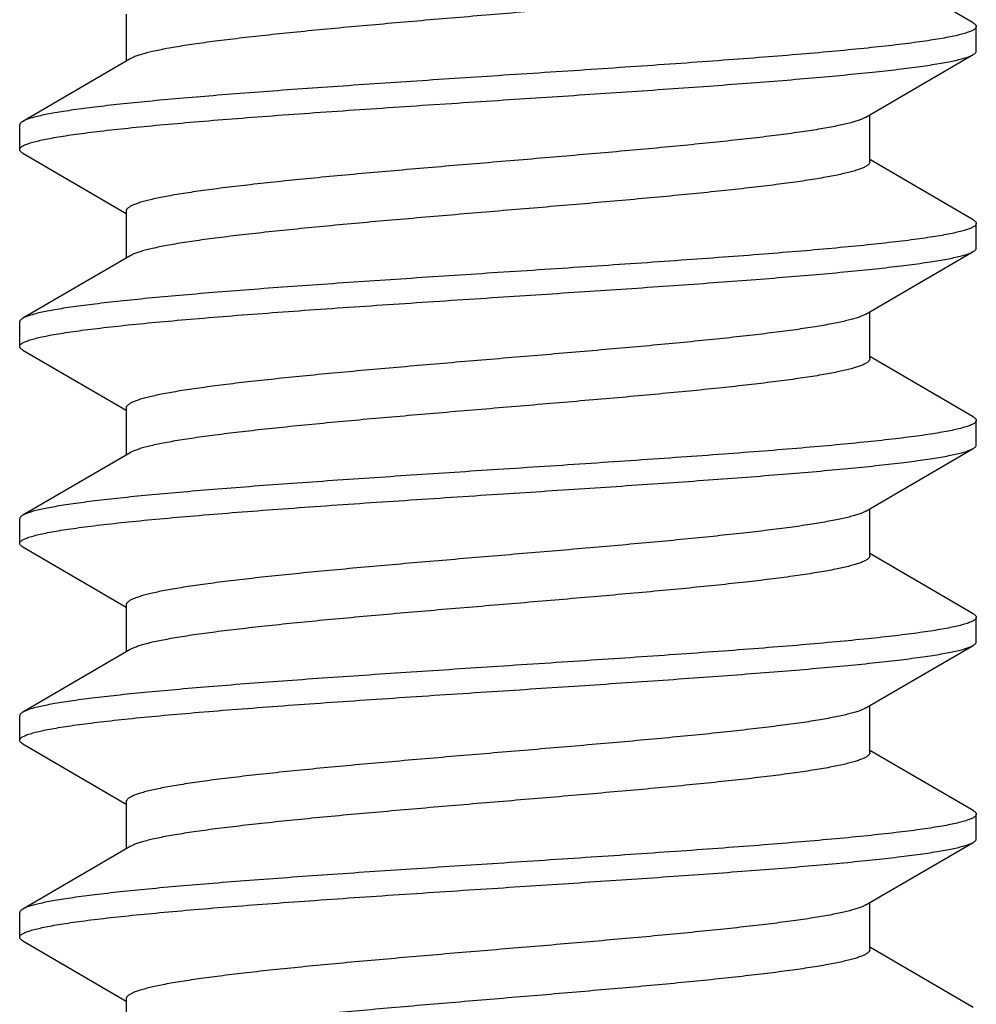
# Model space of a CAD drawing. Units: inches. Extents: x 0 to 11, y 0 to 8.5.
# Drawn here: x 4.5 to 4.8, y 6.9 to 7.1 of the extents above; entities that cross this region are included whole.
import ezdxf

# ---------------------------------------------------------------- set-up
doc = ezdxf.new("R2010")
doc.units = ezdxf.units.IN
doc.header["$LTSCALE"] = 0.605
doc.header["$MEASUREMENT"] = 0
doc.layers.add('ALL_ASSEMBLY_MEMBERS', color=7, linetype='CONTINUOUS')

msp = doc.modelspace()

# ---------------------------------------------------------------- linework, layer by layer
at = {"layer": 'ALL_ASSEMBLY_MEMBERS', "color": 7, "linetype": 'CONTINUOUS'}
for p, q in [((4.78484, 7.10011), (4.75855, 7.11541)), ((4.56967, 7.10233), (4.56967, 7.09041)), ((4.78561, 7.09295), (4.78561, 7.09921)), ((4.57066, 7.09098), (4.54339, 7.07511)), ((4.75756, 7.07618), (4.78484, 7.09205)), ((4.75855, 7.06483), (4.75855, 7.07675)), ((4.54261, 7.06795), (4.54261, 7.07421)), ((4.54339, 7.06705), (4.56967, 7.05175)), ((4.78484, 7.05011), (4.75855, 7.06541)), ((4.56967, 7.05233), (4.56967, 7.04041)), ((4.78561, 7.04295), (4.78561, 7.04921)), ((4.57066, 7.04098), (4.54339, 7.02511)), ((4.75756, 7.02618), (4.78484, 7.04205)), ((4.75756, 7.02618), (4.75704, 7.0259)), ((4.75855, 7.01483), (4.75855, 7.02675)), ((4.54261, 7.01795), (4.54261, 7.02421)), ((4.54339, 7.01705), (4.56967, 7.00175)), ((4.78484, 7.00011), (4.75855, 7.01541)), ((4.56967, 7.00233), (4.56967, 6.99041)), ((4.78561, 6.99295), (4.78561, 6.99921)), ((4.57066, 6.99098), (4.54339, 6.97511)), ((4.75756, 6.97618), (4.78484, 6.99205)), ((4.75756, 6.97618), (4.75649, 6.97567)), ((4.75855, 6.96483), (4.75855, 6.97675)), ((4.54261, 6.96795), (4.54261, 6.97421)), ((4.54339, 6.96705), (4.56967, 6.95175)), ((4.78484, 6.95011), (4.75855, 6.96541)), ((4.56967, 6.95233), (4.56967, 6.94041)), ((4.78561, 6.94295), (4.78561, 6.94921)), ((4.57066, 6.94098), (4.54339, 6.92511)), ((4.75756, 6.92618), (4.78484, 6.94205)), ((4.75756, 6.92618), (4.75731, 6.92604)), ((4.75855, 6.91483), (4.75855, 6.92675)), ((4.54261, 6.91795), (4.54261, 6.92421)), ((4.54339, 6.91705), (4.56967, 6.90175)), ((4.78484, 6.90011), (4.75855, 6.91541)), ((4.56967, 6.90233), (4.56967, 6.89041)), ((4.78561, 6.89295), (4.78561, 6.89921)), ((4.57066, 6.89098), (4.54339, 6.87511)), ((4.75756, 6.87618), (4.78484, 6.89205)), ((4.75756, 6.87618), (4.75681, 6.8758)), ((4.75855, 6.86483), (4.75855, 6.87675)), ((4.54261, 6.86795), (4.54261, 6.87421)), ((4.54339, 6.86705), (4.56967, 6.85175)), ((4.78484, 6.85011), (4.75855, 6.86541)), ((4.56967, 6.85233), (4.56967, 6.84041))]:
    msp.add_line(p, q, dxfattribs=at)
for points, knots in [([(4.75855, 7.11483), (4.75855, 7.11477), (4.75853, 7.11464), (4.75845, 7.11445), (4.75832, 7.11426), (4.75813, 7.11407), (4.7579, 7.11389), (4.75761, 7.1137), (4.75727, 7.11352), (4.75673, 7.11325), (4.75592, 7.11293), (4.75479, 7.11257), (4.75346, 7.1122), (4.75194, 7.11183), (4.75023, 7.11146), (4.74833, 7.11109), (4.74624, 7.11072), (4.74311, 7.1102), (4.73876, 7.10957), (4.73307, 7.10883), (4.72677, 7.10809), (4.71992, 7.10735), (4.71258, 7.10661), (4.70201, 7.1056), (4.68809, 7.10436), (4.67087, 7.1029), (4.65342, 7.10143), (4.63633, 7.09997), (4.62261, 7.09872), (4.61226, 7.09771), (4.60514, 7.09697), (4.59853, 7.09623), (4.5925, 7.09549), (4.58709, 7.09476), (4.58301, 7.09412), (4.58009, 7.09361), (4.57817, 7.09324), (4.57643, 7.09287), (4.57489, 7.0925), (4.57355, 7.09213), (4.5724, 7.09176), (4.57145, 7.09139), (4.5709, 7.09112), (4.57066, 7.09098)], [0, 0, 0, 0, 0.000989, 0.00205, 0.003242, 0.004609, 0.006176, 0.007961, 0.009978, 0.012231, 0.017471, 0.023706, 0.030944, 0.039178, 0.048398, 0.058588, 0.069734, 0.081816, 0.108681, 0.138958, 0.172402, 0.208718, 0.247601, 0.288713, 0.37618, 0.46809, 0.561254, 0.652435, 0.738469, 0.778615, 0.816376, 0.851432, 0.883474, 0.912239, 0.937482, 0.948717, 0.959001, 0.968315, 0.976644, 0.983974, 0.990303, 0.995639, 1, 1, 1, 1]), ([(4.78484, 7.10011), (4.78495, 7.10004), (4.78516, 7.0999), (4.78541, 7.09968), (4.78555, 7.09948), (4.7856, 7.09932), (4.78561, 7.09924), (4.78561, 7.09921)], [0, 0, 0, 0, 0.328982, 0.596278, 0.812882, 0.908491, 1, 1, 1, 1]), ([(4.78561, 7.09921), (4.78561, 7.09914), (4.78558, 7.099), (4.78546, 7.0988), (4.78527, 7.0986), (4.78501, 7.09841), (4.78468, 7.09821), (4.78428, 7.09802), (4.7838, 7.09783), (4.78303, 7.09755), (4.78188, 7.09722), (4.78029, 7.09683), (4.77842, 7.09645), (4.77628, 7.09606), (4.77386, 7.09567), (4.77118, 7.09528), (4.76824, 7.09489), (4.76383, 7.09436), (4.75773, 7.09369), (4.74975, 7.09292), (4.74094, 7.09214), (4.7314, 7.09137), (4.7212, 7.09059), (4.7066, 7.08954), (4.68751, 7.08824), (4.67201, 7.08722), (4.66411, 7.08671)], [0, 0, 0, 0, 0.001619, 0.003444, 0.005624, 0.008246, 0.011363, 0.015002, 0.01918, 0.023905, 0.035018, 0.048364, 0.06394, 0.081724, 0.101676, 0.123758, 0.147926, 0.174126, 0.232364, 0.29793, 0.370209, 0.448521, 0.53212, 0.620191, 0.806406, 1, 1, 1, 1]), ([(4.78484, 7.09205), (4.78495, 7.09212), (4.78516, 7.09226), (4.78541, 7.09248), (4.78555, 7.09268), (4.7856, 7.09284), (4.78561, 7.09291), (4.78561, 7.09295)], [0, 0, 0, 0, 0.32902, 0.596314, 0.812896, 0.908497, 1, 1, 1, 1]), ([(4.66411, 7.08045), (4.67145, 7.08093), (4.68589, 7.08188), (4.70371, 7.08308), (4.71742, 7.08406), (4.7271, 7.08478), (4.73626, 7.0855), (4.74481, 7.08622), (4.7527, 7.08694), (4.75986, 7.08766), (4.76622, 7.08838), (4.771, 7.089), (4.77438, 7.0895), (4.77658, 7.08986), (4.77855, 7.09022), (4.78028, 7.09058), (4.78177, 7.09094), (4.78286, 7.09125), (4.7836, 7.0915), (4.78407, 7.09168), (4.78448, 7.09186), (4.78472, 7.09199), (4.78484, 7.09205)], [0, 0, 0, 0, 0.181651, 0.357354, 0.441112, 0.521238, 0.597069, 0.667968, 0.733367, 0.792723, 0.845568, 0.891467, 0.911699, 0.930071, 0.946551, 0.961108, 0.973724, 0.984398, 0.98901, 0.993143, 0.996803, 1, 1, 1, 1]), ([(4.66411, 7.08671), (4.65677, 7.08623), (4.64233, 7.08528), (4.62452, 7.08407), (4.6108, 7.0831), (4.60112, 7.08238), (4.59197, 7.08166), (4.58341, 7.08094), (4.57552, 7.08022), (4.56836, 7.0795), (4.562, 7.07878), (4.55723, 7.07816), (4.55384, 7.07766), (4.55164, 7.0773), (4.54967, 7.07694), (4.54794, 7.07658), (4.54645, 7.07622), (4.54536, 7.07591), (4.54462, 7.07566), (4.54415, 7.07548), (4.54374, 7.0753), (4.5435, 7.07517), (4.54339, 7.07511)], [0, 0, 0, 0, 0.181652, 0.357356, 0.441116, 0.521242, 0.597073, 0.667972, 0.73337, 0.792725, 0.845569, 0.891468, 0.9117, 0.930072, 0.946552, 0.961108, 0.973724, 0.984398, 0.98901, 0.993143, 0.996803, 1, 1, 1, 1]), ([(4.54261, 7.06795), (4.54261, 7.06802), (4.54264, 7.06816), (4.54276, 7.06836), (4.54295, 7.06856), (4.54321, 7.06875), (4.54354, 7.06894), (4.54394, 7.06914), (4.54442, 7.06933), (4.54519, 7.06961), (4.54634, 7.06994), (4.54793, 7.07033), (4.5498, 7.07071), (4.55195, 7.0711), (4.55436, 7.07149), (4.55704, 7.07188), (4.55998, 7.07227), (4.56439, 7.0728), (4.57049, 7.07347), (4.57847, 7.07424), (4.58728, 7.07501), (4.59682, 7.07579), (4.60702, 7.07657), (4.62162, 7.07762), (4.64071, 7.07892), (4.65621, 7.07994), (4.66411, 7.08045)], [0, 0, 0, 0, 0.001619, 0.003444, 0.005624, 0.008246, 0.011363, 0.015002, 0.01918, 0.023905, 0.035018, 0.048363, 0.06394, 0.081723, 0.101675, 0.123756, 0.147923, 0.174123, 0.232359, 0.297924, 0.370204, 0.448517, 0.532117, 0.620188, 0.806405, 1, 1, 1, 1]), ([(4.54339, 7.07511), (4.54327, 7.07504), (4.54306, 7.0749), (4.54281, 7.07468), (4.54267, 7.07448), (4.54262, 7.07432), (4.54261, 7.07424), (4.54261, 7.07421)], [0, 0, 0, 0, 0.32902, 0.596313, 0.812897, 0.908497, 1, 1, 1, 1]), ([(4.75756, 7.07618), (4.75732, 7.07604), (4.75677, 7.07577), (4.75582, 7.0754), (4.75467, 7.07503), (4.75333, 7.07466), (4.75179, 7.07429), (4.75006, 7.07392), (4.74814, 7.07355), (4.74522, 7.07304), (4.74113, 7.0724), (4.73572, 7.07167), (4.72969, 7.07093), (4.72308, 7.07019), (4.71596, 7.06945), (4.70561, 7.06844), (4.69189, 7.06719), (4.67481, 7.06573), (4.65735, 7.06426), (4.64013, 7.0628), (4.62621, 7.06156), (4.61564, 7.06055), (4.6083, 7.05981), (4.60145, 7.05907), (4.59515, 7.05833), (4.58946, 7.05759), (4.58512, 7.05696), (4.58198, 7.05644), (4.57989, 7.05607), (4.57799, 7.0557), (4.57628, 7.05533), (4.57476, 7.05496), (4.57343, 7.05459), (4.5723, 7.05422), (4.57149, 7.0539), (4.57095, 7.05364), (4.57061, 7.05346), (4.57033, 7.05327), (4.57009, 7.05309), (4.56991, 7.0529), (4.56977, 7.05271), (4.56969, 7.05252), (4.56967, 7.05239), (4.56967, 7.05233)], [0, 0, 0, 0, 0.004358, 0.009692, 0.016025, 0.023358, 0.031685, 0.040996, 0.051279, 0.062517, 0.087761, 0.116523, 0.14857, 0.183622, 0.221385, 0.261531, 0.347566, 0.438746, 0.531909, 0.623821, 0.711288, 0.7524, 0.791281, 0.827602, 0.861041, 0.891322, 0.918185, 0.930264, 0.941411, 0.951605, 0.960827, 0.969058, 0.976292, 0.982529, 0.987772, 0.990027, 0.992043, 0.993828, 0.995393, 0.996758, 0.99795, 0.999011, 1, 1, 1, 1]), ([(4.54339, 7.06705), (4.54327, 7.06712), (4.54306, 7.06726), (4.54281, 7.06748), (4.54267, 7.06768), (4.54262, 7.06784), (4.54261, 7.06791), (4.54261, 7.06795)], [0, 0, 0, 0, 0.328986, 0.596281, 0.812883, 0.908492, 1, 1, 1, 1]), ([(4.75855, 7.06483), (4.75855, 7.06477), (4.75853, 7.06464), (4.75845, 7.06445), (4.75832, 7.06426), (4.75813, 7.06407), (4.7579, 7.06389), (4.75761, 7.0637), (4.75727, 7.06352), (4.75673, 7.06325), (4.75592, 7.06293), (4.75479, 7.06257), (4.75346, 7.0622), (4.75194, 7.06183), (4.75023, 7.06146), (4.74833, 7.06109), (4.74624, 7.06072), (4.74311, 7.0602), (4.73876, 7.05957), (4.73307, 7.05883), (4.72677, 7.05809), (4.71992, 7.05735), (4.71258, 7.05661), (4.70201, 7.0556), (4.68809, 7.05436), (4.67087, 7.0529), (4.65342, 7.05143), (4.63633, 7.04997), (4.62261, 7.04872), (4.61226, 7.04771), (4.60514, 7.04697), (4.59853, 7.04623), (4.5925, 7.04549), (4.58709, 7.04476), (4.58301, 7.04412), (4.58009, 7.04361), (4.57817, 7.04324), (4.57643, 7.04287), (4.57489, 7.0425), (4.57355, 7.04213), (4.5724, 7.04176), (4.57145, 7.04139), (4.5709, 7.04112), (4.57066, 7.04098)], [0, 0, 0, 0, 0.000989, 0.00205, 0.003243, 0.004609, 0.006176, 0.007961, 0.009976, 0.012229, 0.017469, 0.023707, 0.030945, 0.039177, 0.048395, 0.058587, 0.069735, 0.081817, 0.108678, 0.138959, 0.172401, 0.208717, 0.247601, 0.288711, 0.376179, 0.46809, 0.561252, 0.652434, 0.738468, 0.778612, 0.816376, 0.85143, 0.883472, 0.912239, 0.937479, 0.948716, 0.959001, 0.968316, 0.976642, 0.983971, 0.990302, 0.995639, 1, 1, 1, 1]), ([(4.78484, 7.05011), (4.78495, 7.05004), (4.78516, 7.0499), (4.78541, 7.04968), (4.78555, 7.04948), (4.7856, 7.04932), (4.78561, 7.04924), (4.78561, 7.04921)], [0, 0, 0, 0, 0.328994, 0.596287, 0.812883, 0.908491, 1, 1, 1, 1]), ([(4.78561, 7.04921), (4.78561, 7.04914), (4.78558, 7.049), (4.78546, 7.0488), (4.78527, 7.0486), (4.78501, 7.04841), (4.78468, 7.04821), (4.78428, 7.04802), (4.7838, 7.04783), (4.78303, 7.04755), (4.78188, 7.04722), (4.78029, 7.04683), (4.77842, 7.04645), (4.77628, 7.04606), (4.77386, 7.04567), (4.77118, 7.04528), (4.76824, 7.04489), (4.76383, 7.04436), (4.75773, 7.04369), (4.74975, 7.04292), (4.74094, 7.04214), (4.7314, 7.04137), (4.7212, 7.04059), (4.7066, 7.03954), (4.68751, 7.03824), (4.67201, 7.03722), (4.66411, 7.03671)], [0, 0, 0, 0, 0.001619, 0.003445, 0.005624, 0.008246, 0.011363, 0.015002, 0.01918, 0.023906, 0.03502, 0.048366, 0.063943, 0.081727, 0.101682, 0.123765, 0.147933, 0.174135, 0.232376, 0.297945, 0.370229, 0.448539, 0.532134, 0.620199, 0.806405, 1, 1, 1, 1]), ([(4.78484, 7.04205), (4.78495, 7.04212), (4.78516, 7.04226), (4.78541, 7.04248), (4.78555, 7.04268), (4.7856, 7.04284), (4.78561, 7.04291), (4.78561, 7.04295)], [0, 0, 0, 0, 0.329013, 0.596308, 0.812895, 0.908497, 1, 1, 1, 1]), ([(4.66411, 7.03045), (4.67145, 7.03093), (4.68589, 7.03188), (4.70371, 7.03308), (4.71742, 7.03406), (4.7271, 7.03478), (4.73626, 7.0355), (4.74481, 7.03622), (4.7527, 7.03694), (4.75986, 7.03766), (4.76622, 7.03838), (4.771, 7.039), (4.77438, 7.0395), (4.77658, 7.03986), (4.77855, 7.04022), (4.78028, 7.04058), (4.78177, 7.04094), (4.78286, 7.04125), (4.7836, 7.0415), (4.78407, 7.04168), (4.78448, 7.04186), (4.78472, 7.04199), (4.78484, 7.04205)], [0, 0, 0, 0, 0.181649, 0.357343, 0.441102, 0.521233, 0.597067, 0.667968, 0.733368, 0.792723, 0.845568, 0.891467, 0.911699, 0.930072, 0.946551, 0.961108, 0.973724, 0.984398, 0.98901, 0.993143, 0.996803, 1, 1, 1, 1]), ([(4.66411, 7.03671), (4.65677, 7.03623), (4.64233, 7.03528), (4.62451, 7.03407), (4.6108, 7.0331), (4.60112, 7.03238), (4.59196, 7.03166), (4.58341, 7.03093), (4.57552, 7.03022), (4.56836, 7.0295), (4.562, 7.02878), (4.55722, 7.02816), (4.55384, 7.02766), (4.55164, 7.0273), (4.54967, 7.02694), (4.54794, 7.02658), (4.54645, 7.02622), (4.54536, 7.02591), (4.54462, 7.02566), (4.54415, 7.02548), (4.54374, 7.0253), (4.5435, 7.02517), (4.54339, 7.02511)], [0, 0, 0, 0, 0.181651, 0.357362, 0.441126, 0.521257, 0.597093, 0.667991, 0.733386, 0.792738, 0.845577, 0.891474, 0.911705, 0.930075, 0.946554, 0.961111, 0.973726, 0.984399, 0.98901, 0.993143, 0.996803, 1, 1, 1, 1]), ([(4.54261, 7.01795), (4.54261, 7.01802), (4.54264, 7.01816), (4.54276, 7.01836), (4.54295, 7.01856), (4.54321, 7.01875), (4.54354, 7.01894), (4.54394, 7.01914), (4.54442, 7.01933), (4.54519, 7.01961), (4.54634, 7.01994), (4.54793, 7.02033), (4.5498, 7.02071), (4.55195, 7.0211), (4.55436, 7.02149), (4.55704, 7.02188), (4.55998, 7.02227), (4.56439, 7.0228), (4.57049, 7.02347), (4.57847, 7.02424), (4.58727, 7.02501), (4.59682, 7.02579), (4.60702, 7.02657), (4.62162, 7.02762), (4.64071, 7.02892), (4.65621, 7.02994), (4.66411, 7.03045)], [0, 0, 0, 0, 0.001619, 0.003445, 0.005624, 0.008247, 0.011363, 0.015002, 0.019179, 0.023905, 0.035019, 0.048363, 0.063938, 0.081719, 0.10167, 0.12375, 0.147915, 0.174112, 0.232344, 0.297909, 0.370189, 0.448503, 0.532105, 0.620178, 0.8064, 1, 1, 1, 1]), ([(4.54339, 7.02511), (4.54327, 7.02504), (4.54306, 7.0249), (4.54281, 7.02468), (4.54267, 7.02448), (4.54262, 7.02432), (4.54261, 7.02424), (4.54261, 7.02421)], [0, 0, 0, 0, 0.329039, 0.596335, 0.812908, 0.908502, 1, 1, 1, 1]), ([(4.75704, 7.0259), (4.75675, 7.02577), (4.75611, 7.0255), (4.75503, 7.02514), (4.75376, 7.02478), (4.7523, 7.02441), (4.75065, 7.02404), (4.74808, 7.02353), (4.74443, 7.0229), (4.73954, 7.02218), (4.734, 7.02145), (4.72787, 7.02072), (4.72118, 7.01999), (4.71401, 7.01925), (4.70366, 7.01825), (4.68998, 7.01703), (4.67302, 7.01558), (4.65576, 7.01413), (4.63878, 7.01268), (4.62508, 7.01145), (4.61469, 7.01045), (4.60749, 7.00972), (4.60078, 7.00899), (4.5946, 7.00826), (4.58903, 7.00753), (4.58477, 7.0069), (4.58171, 7.0064), (4.57967, 7.00603), (4.57781, 7.00566), (4.57613, 7.0053), (4.57464, 7.00493), (4.57335, 7.00457), (4.57224, 7.0042), (4.57145, 7.00389), (4.57092, 7.00363), (4.57059, 7.00345), (4.57031, 7.00326), (4.57008, 7.00308), (4.5699, 7.00289), (4.56977, 7.00271), (4.56969, 7.00252), (4.56967, 7.00239), (4.56967, 7.00233)], [0, 0, 0, 0, 0.005023, 0.011018, 0.017992, 0.025943, 0.034864, 0.044745, 0.067307, 0.093455, 0.122991, 0.155665, 0.191207, 0.229323, 0.269684, 0.355775, 0.446565, 0.538974, 0.629866, 0.716158, 0.756655, 0.794927, 0.830647, 0.863517, 0.893267, 0.919643, 0.931503, 0.942446, 0.952451, 0.961497, 0.969576, 0.976678, 0.982802, 0.987951, 0.990165, 0.992146, 0.993902, 0.995444, 0.99679, 0.997969, 0.999019, 1, 1, 1, 1]), ([(4.54339, 7.01705), (4.54327, 7.01712), (4.54306, 7.01726), (4.54281, 7.01748), (4.54267, 7.01768), (4.54262, 7.01784), (4.54261, 7.01791), (4.54261, 7.01795)], [0, 0, 0, 0, 0.329056, 0.596355, 0.812921, 0.908509, 1, 1, 1, 1]), ([(4.75855, 7.01483), (4.75855, 7.01477), (4.75853, 7.01464), (4.75845, 7.01445), (4.75832, 7.01426), (4.75813, 7.01407), (4.7579, 7.01389), (4.75761, 7.0137), (4.75727, 7.01351), (4.75673, 7.01325), (4.75592, 7.01293), (4.75479, 7.01257), (4.75346, 7.0122), (4.75194, 7.01183), (4.75023, 7.01146), (4.74833, 7.01109), (4.74624, 7.01072), (4.74311, 7.0102), (4.73876, 7.00957), (4.73307, 7.00883), (4.72677, 7.00809), (4.71992, 7.00735), (4.71258, 7.00661), (4.70201, 7.0056), (4.68809, 7.00436), (4.67087, 7.0029), (4.65342, 7.00143), (4.63633, 6.99997), (4.62261, 6.99872), (4.61226, 6.99771), (4.60514, 6.99697), (4.59853, 6.99623), (4.5925, 6.99549), (4.58709, 6.99476), (4.58301, 6.99412), (4.58008, 6.99361), (4.57817, 6.99324), (4.57643, 6.99287), (4.57489, 6.9925), (4.57355, 6.99213), (4.5724, 6.99176), (4.57145, 6.99139), (4.5709, 6.99112), (4.57066, 6.99098)], [0, 0, 0, 0, 0.000989, 0.00205, 0.003243, 0.004608, 0.006173, 0.007958, 0.009973, 0.012227, 0.01747, 0.023708, 0.030944, 0.039175, 0.048393, 0.058587, 0.069736, 0.081816, 0.108677, 0.138959, 0.172399, 0.208718, 0.247601, 0.288711, 0.376179, 0.46809, 0.561253, 0.652434, 0.738469, 0.778613, 0.816378, 0.851429, 0.883475, 0.912239, 0.93748, 0.948718, 0.959004, 0.968315, 0.976641, 0.983972, 0.990305, 0.995642, 1, 1, 1, 1]), ([(4.78484, 7.00011), (4.78495, 7.00004), (4.78516, 6.9999), (4.78541, 6.99968), (4.78555, 6.99948), (4.7856, 6.99932), (4.78561, 6.99924), (4.78561, 6.99921)], [0, 0, 0, 0, 0.329014, 0.596309, 0.812896, 0.908497, 1, 1, 1, 1]), ([(4.78561, 6.99921), (4.78561, 6.99914), (4.78558, 6.999), (4.78546, 6.9988), (4.78527, 6.9986), (4.78501, 6.99841), (4.78468, 6.99821), (4.78428, 6.99802), (4.7838, 6.99783), (4.78303, 6.99755), (4.78188, 6.99722), (4.78029, 6.99683), (4.77842, 6.99645), (4.77628, 6.99606), (4.77386, 6.99567), (4.77118, 6.99528), (4.76824, 6.99489), (4.76383, 6.99436), (4.75773, 6.99369), (4.74975, 6.99292), (4.74094, 6.99214), (4.7314, 6.99137), (4.7212, 6.99059), (4.7066, 6.98954), (4.68751, 6.98824), (4.67201, 6.98722), (4.66411, 6.98671)], [0, 0, 0, 0, 0.001619, 0.003445, 0.005624, 0.008247, 0.011363, 0.015002, 0.01918, 0.023906, 0.03502, 0.048366, 0.063943, 0.081727, 0.101682, 0.123765, 0.147933, 0.174134, 0.232376, 0.297945, 0.370229, 0.448542, 0.532142, 0.62021, 0.806409, 1, 1, 1, 1]), ([(4.78484, 6.99205), (4.78495, 6.99212), (4.78516, 6.99226), (4.78541, 6.99248), (4.78555, 6.99268), (4.7856, 6.99284), (4.78561, 6.99291), (4.78561, 6.99295)], [0, 0, 0, 0, 0.328996, 0.596289, 0.812884, 0.908491, 1, 1, 1, 1]), ([(4.66411, 6.98045), (4.67145, 6.98093), (4.68589, 6.98188), (4.70371, 6.98308), (4.71742, 6.98406), (4.7271, 6.98478), (4.73626, 6.9855), (4.74482, 6.98622), (4.75271, 6.98694), (4.75986, 6.98766), (4.76622, 6.98838), (4.771, 6.989), (4.77438, 6.9895), (4.77658, 6.98986), (4.77855, 6.99022), (4.78028, 6.99058), (4.78177, 6.99094), (4.78286, 6.99125), (4.7836, 6.9915), (4.78407, 6.99168), (4.78448, 6.99186), (4.78472, 6.99199), (4.78484, 6.99205)], [0, 0, 0, 0, 0.18165, 0.357357, 0.441121, 0.521253, 0.59709, 0.66799, 0.733388, 0.792742, 0.845582, 0.891479, 0.911709, 0.930079, 0.946557, 0.961112, 0.973727, 0.9844, 0.989011, 0.993144, 0.996803, 1, 1, 1, 1]), ([(4.66411, 6.98671), (4.65677, 6.98623), (4.64233, 6.98528), (4.62451, 6.98407), (4.6108, 6.9831), (4.60112, 6.98238), (4.59196, 6.98165), (4.5834, 6.98093), (4.57551, 6.98022), (4.56836, 6.9795), (4.562, 6.97878), (4.55722, 6.97816), (4.55384, 6.97766), (4.55164, 6.9773), (4.54967, 6.97694), (4.54794, 6.97658), (4.54645, 6.97622), (4.54536, 6.97591), (4.54462, 6.97566), (4.54415, 6.97548), (4.54374, 6.9753), (4.5435, 6.97517), (4.54339, 6.97511)], [0, 0, 0, 0, 0.181656, 0.357372, 0.441138, 0.521271, 0.597107, 0.668007, 0.733402, 0.792752, 0.845588, 0.891481, 0.91171, 0.930079, 0.946556, 0.961111, 0.973726, 0.984398, 0.98901, 0.993143, 0.996803, 1, 1, 1, 1]), ([(4.54261, 6.96795), (4.54261, 6.96802), (4.54264, 6.96816), (4.54276, 6.96836), (4.54295, 6.96856), (4.54321, 6.96875), (4.54354, 6.96894), (4.54394, 6.96914), (4.54442, 6.96933), (4.54519, 6.96961), (4.54634, 6.96994), (4.54793, 6.97033), (4.5498, 6.97071), (4.55195, 6.9711), (4.55436, 6.97149), (4.55704, 6.97188), (4.55998, 6.97227), (4.56439, 6.9728), (4.57049, 6.97347), (4.57847, 6.97424), (4.58727, 6.97501), (4.59682, 6.97579), (4.60702, 6.97657), (4.62162, 6.97762), (4.64071, 6.97892), (4.65621, 6.97994), (4.66411, 6.98045)], [0, 0, 0, 0, 0.001619, 0.003445, 0.005624, 0.008246, 0.011362, 0.015001, 0.019178, 0.023904, 0.035017, 0.048361, 0.063935, 0.081716, 0.101666, 0.123745, 0.14791, 0.174108, 0.232342, 0.297907, 0.370187, 0.448502, 0.532104, 0.620177, 0.8064, 1, 1, 1, 1]), ([(4.54339, 6.97511), (4.54327, 6.97504), (4.54306, 6.9749), (4.54281, 6.97468), (4.54267, 6.97448), (4.54262, 6.97432), (4.54261, 6.97424), (4.54261, 6.97421)], [0, 0, 0, 0, 0.328993, 0.596291, 0.81289, 0.908496, 1, 1, 1, 1]), ([(4.75649, 6.97567), (4.75617, 6.97553), (4.75544, 6.97527), (4.75426, 6.97491), (4.75288, 6.97455), (4.75132, 6.97419), (4.74957, 6.97383), (4.74689, 6.97332), (4.74312, 6.9727), (4.73809, 6.97198), (4.73244, 6.97126), (4.72623, 6.97053), (4.71949, 6.96981), (4.71228, 6.96908), (4.70193, 6.9681), (4.6883, 6.96688), (4.67146, 6.96545), (4.65436, 6.96401), (4.6376, 6.96258), (4.62409, 6.96136), (4.61386, 6.96037), (4.60679, 6.95965), (4.60019, 6.95892), (4.59413, 6.9582), (4.58865, 6.95748), (4.58448, 6.95686), (4.58147, 6.95636), (4.57947, 6.95599), (4.57765, 6.95563), (4.576, 6.95527), (4.57454, 6.95491), (4.57327, 6.95454), (4.57219, 6.95418), (4.57142, 6.95387), (4.57089, 6.95362), (4.57057, 6.95343), (4.5703, 6.95325), (4.57007, 6.95307), (4.5699, 6.95289), (4.56977, 6.9527), (4.56969, 6.95252), (4.56967, 6.95239), (4.56967, 6.95233)], [0, 0, 0, 0, 0.005607, 0.012173, 0.019703, 0.028191, 0.037628, 0.047995, 0.071443, 0.098371, 0.12856, 0.161767, 0.197726, 0.236133, 0.276676, 0.362803, 0.453249, 0.545007, 0.635023, 0.720307, 0.760282, 0.798031, 0.83324, 0.865626, 0.894917, 0.920883, 0.932557, 0.943324, 0.953165, 0.962067, 0.970017, 0.977007, 0.983033, 0.988099, 0.99028, 0.992232, 0.993964, 0.995487, 0.996818, 0.997985, 0.999027, 1, 1, 1, 1]), ([(4.54339, 6.96705), (4.54327, 6.96712), (4.54306, 6.96726), (4.54281, 6.96748), (4.54267, 6.96768), (4.54262, 6.96784), (4.54261, 6.96791), (4.54261, 6.96795)], [0, 0, 0, 0, 0.329028, 0.596323, 0.812901, 0.908499, 1, 1, 1, 1]), ([(4.75855, 6.96483), (4.75855, 6.96477), (4.75853, 6.96464), (4.75845, 6.96445), (4.75832, 6.96426), (4.75813, 6.96407), (4.7579, 6.96389), (4.75761, 6.9637), (4.75727, 6.96351), (4.75673, 6.96325), (4.75592, 6.96293), (4.75479, 6.96257), (4.75346, 6.9622), (4.75194, 6.96183), (4.75023, 6.96146), (4.74833, 6.96109), (4.74624, 6.96072), (4.74311, 6.9602), (4.73876, 6.95957), (4.73307, 6.95883), (4.72677, 6.95809), (4.71992, 6.95735), (4.71258, 6.95661), (4.70201, 6.9556), (4.68809, 6.95436), (4.67087, 6.9529), (4.65342, 6.95143), (4.63633, 6.94997), (4.62261, 6.94872), (4.61226, 6.94771), (4.60514, 6.94697), (4.59853, 6.94623), (4.5925, 6.94549), (4.58709, 6.94476), (4.58301, 6.94412), (4.58008, 6.94361), (4.57817, 6.94324), (4.57643, 6.94287), (4.57489, 6.9425), (4.57355, 6.94213), (4.5724, 6.94176), (4.57145, 6.94139), (4.5709, 6.94112), (4.57066, 6.94098)], [0, 0, 0, 0, 0.000989, 0.00205, 0.003242, 0.004606, 0.006172, 0.007957, 0.009973, 0.012229, 0.017472, 0.023707, 0.030942, 0.039174, 0.048395, 0.058589, 0.069736, 0.081814, 0.108679, 0.138959, 0.172399, 0.208719, 0.2476, 0.288712, 0.376179, 0.468091, 0.561254, 0.652435, 0.738469, 0.778616, 0.816378, 0.851431, 0.883478, 0.912239, 0.937483, 0.948722, 0.959004, 0.968315, 0.976643, 0.983976, 0.990308, 0.995642, 1, 1, 1, 1]), ([(4.78484, 6.95011), (4.78495, 6.95004), (4.78516, 6.9499), (4.78541, 6.94968), (4.78555, 6.94948), (4.7856, 6.94932), (4.78561, 6.94924), (4.78561, 6.94921)], [0, 0, 0, 0, 0.329021, 0.596314, 0.812897, 0.908497, 1, 1, 1, 1]), ([(4.78561, 6.94921), (4.78561, 6.94914), (4.78558, 6.949), (4.78546, 6.9488), (4.78527, 6.9486), (4.78501, 6.94841), (4.78468, 6.94821), (4.78428, 6.94802), (4.7838, 6.94783), (4.78303, 6.94755), (4.78188, 6.94722), (4.78029, 6.94683), (4.77842, 6.94645), (4.77628, 6.94606), (4.77386, 6.94567), (4.77118, 6.94528), (4.76824, 6.94489), (4.76383, 6.94436), (4.75774, 6.94369), (4.74975, 6.94292), (4.74095, 6.94214), (4.7314, 6.94137), (4.7212, 6.94059), (4.7066, 6.93954), (4.68751, 6.93824), (4.67201, 6.93722), (4.66411, 6.93671)], [0, 0, 0, 0, 0.001619, 0.003445, 0.005624, 0.008246, 0.011362, 0.015001, 0.019178, 0.023903, 0.035016, 0.048361, 0.063936, 0.081719, 0.101671, 0.123752, 0.147918, 0.174118, 0.232356, 0.297923, 0.370206, 0.44852, 0.532122, 0.620194, 0.806407, 1, 1, 1, 1]), ([(4.78484, 6.94205), (4.78495, 6.94212), (4.78516, 6.94226), (4.78541, 6.94248), (4.78555, 6.94268), (4.7856, 6.94284), (4.78561, 6.94291), (4.78561, 6.94295)], [0, 0, 0, 0, 0.328988, 0.596283, 0.812883, 0.908491, 1, 1, 1, 1]), ([(4.66411, 6.93045), (4.67145, 6.93093), (4.68589, 6.93188), (4.70371, 6.93308), (4.71742, 6.93406), (4.7271, 6.93478), (4.73626, 6.9355), (4.74482, 6.93622), (4.75271, 6.93694), (4.75986, 6.93766), (4.76622, 6.93838), (4.771, 6.939), (4.77438, 6.9395), (4.77658, 6.93986), (4.77855, 6.94022), (4.78028, 6.94058), (4.78177, 6.94094), (4.78286, 6.94125), (4.7836, 6.9415), (4.78407, 6.94168), (4.78448, 6.94186), (4.78472, 6.94199), (4.78484, 6.94205)], [0, 0, 0, 0, 0.181657, 0.357373, 0.441139, 0.521272, 0.597109, 0.668009, 0.733404, 0.792755, 0.845591, 0.891484, 0.911713, 0.930081, 0.946557, 0.961112, 0.973726, 0.984399, 0.989011, 0.993144, 0.996803, 1, 1, 1, 1]), ([(4.66411, 6.93671), (4.65677, 6.93623), (4.64233, 6.93528), (4.62451, 6.93407), (4.6108, 6.9331), (4.60112, 6.93238), (4.59196, 6.93165), (4.5834, 6.93093), (4.57551, 6.93022), (4.56836, 6.9295), (4.562, 6.92878), (4.55722, 6.92816), (4.55384, 6.92766), (4.55164, 6.9273), (4.54967, 6.92694), (4.54794, 6.92658), (4.54645, 6.92622), (4.54536, 6.92591), (4.54462, 6.92566), (4.54415, 6.92548), (4.54374, 6.9253), (4.5435, 6.92517), (4.54339, 6.92511)], [0, 0, 0, 0, 0.181656, 0.357373, 0.441139, 0.521272, 0.597109, 0.668008, 0.733404, 0.792755, 0.845592, 0.891485, 0.911713, 0.930082, 0.946558, 0.961113, 0.973727, 0.984399, 0.989011, 0.993144, 0.996803, 1, 1, 1, 1]), ([(4.54261, 6.91795), (4.54261, 6.91802), (4.54264, 6.91816), (4.54276, 6.91836), (4.54295, 6.91856), (4.54321, 6.91875), (4.54354, 6.91894), (4.54394, 6.91914), (4.54442, 6.91933), (4.54519, 6.91961), (4.54634, 6.91994), (4.54793, 6.92033), (4.5498, 6.92071), (4.55195, 6.9211), (4.55436, 6.92149), (4.55704, 6.92188), (4.55998, 6.92227), (4.56439, 6.9228), (4.57049, 6.92347), (4.57847, 6.92424), (4.58728, 6.92501), (4.59682, 6.92579), (4.60702, 6.92657), (4.62162, 6.92762), (4.64071, 6.92892), (4.65621, 6.92994), (4.66411, 6.93045)], [0, 0, 0, 0, 0.001619, 0.003445, 0.005624, 0.008246, 0.011362, 0.015001, 0.019179, 0.023904, 0.035017, 0.048362, 0.063938, 0.081721, 0.101674, 0.123755, 0.147923, 0.174123, 0.232362, 0.29793, 0.370213, 0.448527, 0.532129, 0.6202, 0.806408, 1, 1, 1, 1]), ([(4.54339, 6.92511), (4.54327, 6.92504), (4.54306, 6.9249), (4.54281, 6.92468), (4.54267, 6.92448), (4.54262, 6.92432), (4.54261, 6.92424), (4.54261, 6.92421)], [0, 0, 0, 0, 0.328992, 0.596287, 0.812884, 0.908492, 1, 1, 1, 1]), ([(4.75731, 6.92604), (4.75705, 6.9259), (4.75645, 6.92563), (4.75543, 6.92527), (4.75422, 6.9249), (4.75282, 6.92454), (4.75122, 6.92417), (4.74944, 6.9238), (4.74747, 6.92343), (4.74449, 6.92292), (4.74034, 6.92229), (4.73486, 6.92156), (4.72878, 6.92082), (4.72213, 6.92009), (4.71498, 6.91935), (4.70463, 6.91834), (4.69093, 6.91711), (4.67391, 6.91565), (4.65655, 6.9142), (4.63945, 6.91274), (4.62564, 6.9115), (4.61516, 6.9105), (4.60789, 6.90976), (4.60111, 6.90903), (4.59488, 6.90829), (4.58924, 6.90756), (4.58494, 6.90693), (4.58184, 6.90642), (4.57978, 6.90605), (4.5779, 6.90568), (4.5762, 6.90531), (4.5747, 6.90495), (4.57339, 6.90458), (4.57227, 6.90421), (4.57147, 6.9039), (4.57093, 6.90364), (4.5706, 6.90345), (4.57032, 6.90327), (4.57009, 6.90308), (4.5699, 6.9029), (4.56977, 6.90271), (4.56969, 6.90252), (4.56967, 6.90239), (4.56967, 6.90233)], [0, 0, 0, 0, 0.004692, 0.010359, 0.017013, 0.024659, 0.033289, 0.04289, 0.053444, 0.064935, 0.090641, 0.119795, 0.152159, 0.187464, 0.225403, 0.265662, 0.351725, 0.44271, 0.535493, 0.626887, 0.713758, 0.754559, 0.793131, 0.829145, 0.862299, 0.892306, 0.918926, 0.930895, 0.941936, 0.952031, 0.961164, 0.969321, 0.97649, 0.982667, 0.987859, 0.990093, 0.992092, 0.993864, 0.995419, 0.996775, 0.99796, 0.999016, 1, 1, 1, 1]), ([(4.54339, 6.91705), (4.54327, 6.91712), (4.54306, 6.91726), (4.54281, 6.91748), (4.54267, 6.91768), (4.54262, 6.91784), (4.54261, 6.91791), (4.54261, 6.91795)], [0, 0, 0, 0, 0.32902, 0.596314, 0.812897, 0.908497, 1, 1, 1, 1]), ([(4.75855, 6.91483), (4.75855, 6.91477), (4.75853, 6.91464), (4.75845, 6.91445), (4.75832, 6.91426), (4.75813, 6.91407), (4.7579, 6.91389), (4.75761, 6.9137), (4.75727, 6.91352), (4.75673, 6.91325), (4.75592, 6.91293), (4.75479, 6.91257), (4.75346, 6.9122), (4.75194, 6.91183), (4.75023, 6.91146), (4.74833, 6.91109), (4.74624, 6.91072), (4.74311, 6.9102), (4.73876, 6.90957), (4.73307, 6.90883), (4.72677, 6.90809), (4.71992, 6.90735), (4.71258, 6.90661), (4.70201, 6.9056), (4.68809, 6.90436), (4.67087, 6.9029), (4.65342, 6.90143), (4.63633, 6.89997), (4.62261, 6.89872), (4.61226, 6.89771), (4.60514, 6.89697), (4.59853, 6.89623), (4.5925, 6.89549), (4.58709, 6.89476), (4.58301, 6.89412), (4.58008, 6.89361), (4.57817, 6.89324), (4.57643, 6.89287), (4.57489, 6.8925), (4.57355, 6.89213), (4.5724, 6.89176), (4.57145, 6.89139), (4.5709, 6.89112), (4.57066, 6.89098)], [0, 0, 0, 0, 0.000989, 0.002049, 0.003241, 0.004606, 0.006173, 0.00796, 0.009976, 0.012231, 0.017472, 0.023706, 0.030942, 0.039176, 0.048397, 0.058589, 0.069734, 0.081814, 0.108681, 0.138958, 0.172401, 0.208719, 0.2476, 0.288713, 0.37618, 0.46809, 0.561255, 0.652435, 0.738469, 0.778616, 0.816377, 0.851432, 0.883477, 0.912239, 0.937485, 0.94872, 0.959002, 0.968315, 0.976644, 0.983977, 0.990307, 0.99564, 1, 1, 1, 1]), ([(4.78484, 6.90011), (4.78495, 6.90004), (4.78516, 6.8999), (4.78541, 6.89968), (4.78555, 6.89948), (4.7856, 6.89932), (4.78561, 6.89924), (4.78561, 6.89921)], [0, 0, 0, 0, 0.329035, 0.596331, 0.812905, 0.908501, 1, 1, 1, 1]), ([(4.78561, 6.89921), (4.78561, 6.89914), (4.78558, 6.899), (4.78546, 6.8988), (4.78527, 6.8986), (4.78501, 6.89841), (4.78468, 6.89821), (4.78428, 6.89802), (4.7838, 6.89783), (4.78303, 6.89755), (4.78188, 6.89722), (4.78029, 6.89683), (4.77842, 6.89645), (4.77628, 6.89606), (4.77386, 6.89567), (4.77118, 6.89528), (4.76824, 6.89489), (4.76384, 6.89436), (4.75774, 6.89369), (4.74975, 6.89292), (4.74095, 6.89214), (4.7314, 6.89137), (4.72121, 6.89059), (4.70661, 6.88954), (4.68751, 6.88824), (4.67201, 6.88722), (4.66411, 6.88671)], [0, 0, 0, 0, 0.001619, 0.003445, 0.005624, 0.008246, 0.011362, 0.015001, 0.019179, 0.023904, 0.035018, 0.048362, 0.063936, 0.081717, 0.101667, 0.123746, 0.147911, 0.174109, 0.232342, 0.297907, 0.370187, 0.448501, 0.532103, 0.620177, 0.806399, 1, 1, 1, 1]), ([(4.78484, 6.89205), (4.78495, 6.89212), (4.78516, 6.89226), (4.78541, 6.89248), (4.78555, 6.89268), (4.7856, 6.89284), (4.78561, 6.89291), (4.78561, 6.89295)], [0, 0, 0, 0, 0.329012, 0.596306, 0.812894, 0.908496, 1, 1, 1, 1]), ([(4.66411, 6.88045), (4.67145, 6.88093), (4.68589, 6.88188), (4.70371, 6.88308), (4.71742, 6.88406), (4.7271, 6.88478), (4.73626, 6.8855), (4.74482, 6.88622), (4.75271, 6.88694), (4.75986, 6.88766), (4.76622, 6.88838), (4.771, 6.889), (4.77438, 6.8895), (4.77658, 6.88986), (4.77855, 6.89022), (4.78028, 6.89058), (4.78177, 6.89094), (4.78286, 6.89125), (4.7836, 6.8915), (4.78407, 6.89168), (4.78448, 6.89186), (4.78472, 6.89199), (4.78484, 6.89205)], [0, 0, 0, 0, 0.181654, 0.357368, 0.441133, 0.521265, 0.597101, 0.668001, 0.733396, 0.792746, 0.845582, 0.891476, 0.911706, 0.930076, 0.946555, 0.96111, 0.973726, 0.984399, 0.98901, 0.993143, 0.996803, 1, 1, 1, 1]), ([(4.66411, 6.88671), (4.65677, 6.88623), (4.64233, 6.88528), (4.62452, 6.88407), (4.6108, 6.8831), (4.60112, 6.88238), (4.59196, 6.88166), (4.58341, 6.88093), (4.57552, 6.88022), (4.56836, 6.8795), (4.562, 6.87878), (4.55722, 6.87816), (4.55384, 6.87766), (4.55164, 6.8773), (4.54967, 6.87694), (4.54794, 6.87658), (4.54645, 6.87622), (4.54536, 6.87591), (4.54462, 6.87566), (4.54415, 6.87548), (4.54374, 6.8753), (4.5435, 6.87517), (4.54339, 6.87511)], [0, 0, 0, 0, 0.181649, 0.357351, 0.441114, 0.521246, 0.597082, 0.667983, 0.733381, 0.792736, 0.845578, 0.891475, 0.911706, 0.930077, 0.946555, 0.961111, 0.973726, 0.984399, 0.989011, 0.993144, 0.996803, 1, 1, 1, 1]), ([(4.54261, 6.86795), (4.54261, 6.86802), (4.54264, 6.86816), (4.54276, 6.86836), (4.54295, 6.86856), (4.54321, 6.86875), (4.54354, 6.86894), (4.54394, 6.86914), (4.54442, 6.86933), (4.54519, 6.86961), (4.54634, 6.86994), (4.54793, 6.87033), (4.5498, 6.87071), (4.55195, 6.8711), (4.55436, 6.87149), (4.55704, 6.87188), (4.55998, 6.87227), (4.56439, 6.8728), (4.57049, 6.87347), (4.57847, 6.87424), (4.58728, 6.87502), (4.59683, 6.87579), (4.60702, 6.87657), (4.62162, 6.87762), (4.64071, 6.87892), (4.65621, 6.87994), (4.66411, 6.88045)], [0, 0, 0, 0, 0.001619, 0.003445, 0.005624, 0.008246, 0.011363, 0.015002, 0.01918, 0.023906, 0.03502, 0.048366, 0.063943, 0.081728, 0.101683, 0.123766, 0.147934, 0.174136, 0.232378, 0.297947, 0.370231, 0.448543, 0.53214, 0.620206, 0.806407, 1, 1, 1, 1]), ([(4.54339, 6.87511), (4.54327, 6.87504), (4.54306, 6.8749), (4.54281, 6.87468), (4.54267, 6.87448), (4.54262, 6.87432), (4.54261, 6.87424), (4.54261, 6.87421)], [0, 0, 0, 0, 0.329001, 0.596295, 0.812888, 0.908493, 1, 1, 1, 1]), ([(4.75681, 6.8758), (4.75651, 6.87567), (4.75583, 6.8754), (4.7547, 6.87504), (4.75339, 6.87468), (4.75188, 6.87431), (4.75019, 6.87395), (4.74757, 6.87344), (4.74387, 6.87281), (4.73891, 6.87209), (4.73333, 6.87136), (4.72716, 6.87064), (4.72045, 6.86991), (4.71326, 6.86918), (4.70291, 6.86819), (4.68925, 6.86696), (4.67234, 6.86552), (4.65515, 6.86408), (4.63827, 6.86264), (4.62465, 6.86141), (4.61433, 6.86042), (4.60718, 6.85969), (4.60052, 6.85896), (4.5944, 6.85823), (4.58886, 6.85751), (4.58465, 6.85688), (4.5816, 6.85638), (4.57958, 6.85601), (4.57774, 6.85565), (4.57607, 6.85528), (4.5746, 6.85492), (4.57331, 6.85456), (4.57222, 6.85419), (4.57144, 6.85388), (4.57091, 6.85362), (4.57058, 6.85344), (4.57031, 6.85326), (4.57008, 6.85308), (4.5699, 6.85289), (4.56977, 6.85271), (4.56969, 6.85252), (4.56967, 6.85239), (4.56967, 6.85233)], [0, 0, 0, 0, 0.005273, 0.011517, 0.018736, 0.026924, 0.03607, 0.04616, 0.069111, 0.095603, 0.125422, 0.158333, 0.194056, 0.2323, 0.272743, 0.358851, 0.449491, 0.541616, 0.632125, 0.717975, 0.758246, 0.796286, 0.831785, 0.864441, 0.893989, 0.92019, 0.931965, 0.942829, 0.952762, 0.961749, 0.969773, 0.976823, 0.982901, 0.988014, 0.990215, 0.992185, 0.993932, 0.995466, 0.996805, 0.997977, 0.999023, 1, 1, 1, 1]), ([(4.54339, 6.86705), (4.54327, 6.86712), (4.54306, 6.86726), (4.54281, 6.86748), (4.54267, 6.86768), (4.54262, 6.86784), (4.54261, 6.86791), (4.54261, 6.86795)], [0, 0, 0, 0, 0.329001, 0.596295, 0.812888, 0.908493, 1, 1, 1, 1]), ([(4.75855, 6.86483), (4.75855, 6.86477), (4.75853, 6.86464), (4.75845, 6.86445), (4.75832, 6.86426), (4.75813, 6.86407), (4.7579, 6.86389), (4.75761, 6.8637), (4.75727, 6.86352), (4.75673, 6.86325), (4.75592, 6.86293), (4.75479, 6.86257), (4.75346, 6.8622), (4.75194, 6.86183), (4.75023, 6.86146), (4.74833, 6.86109), (4.74624, 6.86072), (4.74311, 6.8602), (4.73876, 6.85957), (4.73307, 6.85883), (4.72677, 6.85809), (4.71992, 6.85735), (4.71258, 6.85661), (4.70201, 6.8556), (4.68809, 6.85436), (4.67087, 6.8529), (4.65342, 6.85143), (4.63633, 6.84997), (4.62261, 6.84872), (4.61226, 6.84771), (4.60514, 6.84697), (4.59853, 6.84623), (4.5925, 6.84549), (4.58709, 6.84476), (4.58301, 6.84412), (4.58009, 6.84361), (4.57817, 6.84324), (4.57643, 6.84287), (4.57489, 6.8425), (4.57355, 6.84213), (4.5724, 6.84176), (4.57145, 6.84139), (4.5709, 6.84112), (4.57066, 6.84098)], [0, 0, 0, 0, 0.000989, 0.00205, 0.003242, 0.004609, 0.006176, 0.007962, 0.009977, 0.012231, 0.017471, 0.023706, 0.030944, 0.039178, 0.048397, 0.058588, 0.069734, 0.081816, 0.10868, 0.138958, 0.172402, 0.208718, 0.247601, 0.288713, 0.37618, 0.46809, 0.561253, 0.652435, 0.738468, 0.778614, 0.816376, 0.851432, 0.883474, 0.912239, 0.937482, 0.948717, 0.959001, 0.968315, 0.976644, 0.983974, 0.990303, 0.995639, 1, 1, 1, 1])]:
    msp.add_open_spline(points, degree=3, knots=knots, dxfattribs=at)

doc.saveas('drawing.dxf')
